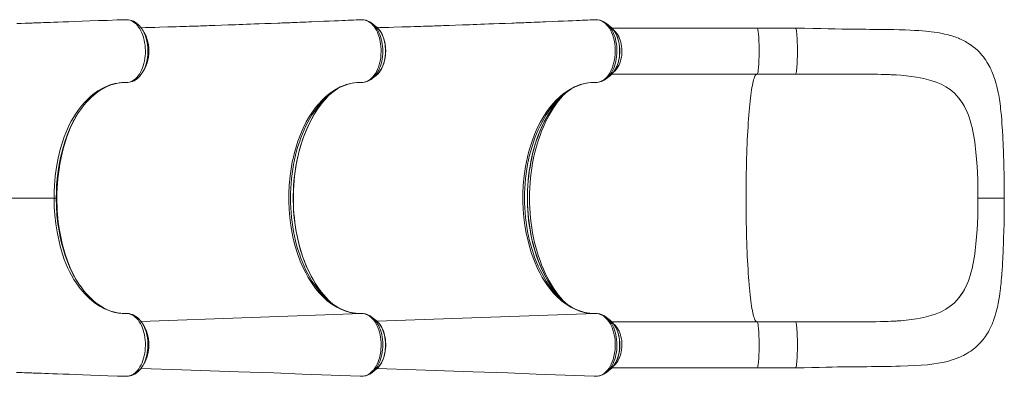
# Model space of a CAD drawing. Units: millimetres. Extents: x -4070 to 22989, y -10600 to 2508.
# Drawn here: x -411 to 1295, y -8321 to -7702 of the extents above; entities that cross this region are included whole.
import ezdxf

# ---------------------------------------------------------------- set-up
doc = ezdxf.new("R2010")
doc.units = ezdxf.units.MM

msp = doc.modelspace()

# ---------------------------------------------------------------- linework, layer by layer
at = {"color": 7, "linetype": 'Continuous', "lineweight": 15}
for p, q in [((-224.8, -7701.7), (-225.6, -7701.7)), ((-224, -7701.7), (-224.4, -7701.7)), ((179.6, -7701.8), (178.7, -7701.8)), ((182.4, -7701.7), (179.6, -7701.8)), ((206.8, -7713.9), (199.9, -7708.5)), ((200.2, -7708.7), (199.9, -7708.5)), ((585.4, -7701.8), (584.5, -7701.8)), ((588.2, -7701.7), (585.4, -7701.8)), ((612.6, -7713.9), (605.8, -7708.5)), ((606, -7708.7), (605.8, -7708.5)), ((613.5, -7714.7), (612.6, -7713.9)), ((866.9, -7716.2), (615, -7716.2)), ((933.4, -7716.2), (866.9, -7716.2)), ((199.9, -7803.9), (206.8, -7798.4)), ((605.8, -7803.9), (612.6, -7798.4)), ((612.6, -7798.4), (613, -7798.1)), ((614.9, -7796.2), (866.9, -7796.2)), ((866.9, -7796.2), (933.4, -7796.2)), ((1085.6, -7796.7), (1086.1, -7796.7)), ((1209.5, -7829.9), (1208.3, -7828.8)), ((101.6, -7854.2), (97.9, -7859.3)), ((507.5, -7854.2), (503.7, -7859.3)), ((1234.3, -7870.7), (1233.1, -7867.6)), ((1233.1, -7867.6), (1233.1, -7867.6)), ((1248.8, -7966.2), (1248.3, -7956.7)), ((-346.8, -8011.2), (-347.9, -8011.2)), ((1249.8, -8011.2), (1295.4, -8011.2)), ((1248.8, -8056.1), (1248.3, -8065.6)), ((1234.3, -8151.6), (1233.1, -8154.7)), ((1233.1, -8154.7), (1233.1, -8154.7)), ((101.6, -8168.1), (97.9, -8163)), ((507.5, -8168.1), (503.7, -8163)), ((1209.5, -8192.4), (1208.3, -8193.5)), ((177.5, -8211.7), (176.1, -8211.6)), ((183.9, -8211.8), (181, -8211.7)), ((206.8, -8223.9), (199.9, -8218.5)), ((583.3, -8211.7), (581.9, -8211.6)), ((589.7, -8211.8), (586.8, -8211.7)), ((612.6, -8223.9), (605.8, -8218.5)), ((612.6, -8223.9), (613.6, -8224.8)), ((1085.6, -8225.6), (1086.1, -8225.6)), ((866.9, -8226.2), (614.9, -8226.2)), ((933.4, -8226.2), (866.9, -8226.2)), ((199.9, -8313.9), (206.8, -8308.4)), ((605.8, -8313.9), (612.6, -8308.4)), ((613, -8308.1), (612.6, -8308.4)), ((614.9, -8306.2), (866.9, -8306.2)), ((866.9, -8306.2), (933.4, -8306.2)), ((-228, -8320.6), (-227.7, -8320.7)), ((-225.5, -8320.6), (-224.8, -8320.5)), ((-224.4, -8320.6), (-224, -8320.6)), ((-223.8, -8320.6), (-222.8, -8320.5)), ((179.6, -8320.5), (182, -8320.6)), ((200.2, -8313.6), (199.9, -8313.9)), ((585.4, -8320.5), (587.9, -8320.6)), ((606.1, -8313.6), (605.8, -8313.9))]:
    msp.add_line(p, q, dxfattribs=at)
at = {"color": 8, "linetype": 'Continuous', "lineweight": 15}
for p, q in [((-499.6, -8011.2), (-351.7, -8011.2)), ((-346.8, -8011.2), (-346.8, -8011.2)), ((181, -8211.7), (-201, -8225.4)), ((586.8, -8211.7), (207.8, -8224.9)), ((-223.8, -8320.6), (-222.8, -8320.5))]:
    msp.add_line(p, q, dxfattribs=at)
at = {"color": 7, "linetype": 'Continuous', "lineweight": 15, "flags": 128}
for points in [[(-228.1, -7701.6), (-242.2, -7702.1), (-259, -7702.8), (-274.7, -7703.3), (-289.4, -7703.9), (-303, -7704.3), (-315.5, -7704.8), (-326.9, -7705.2), (-336, -7705.5), (-344.4, -7705.8), (-351.9, -7706.1), (-358.6, -7706.3), (-364.7, -7706.5), (-370, -7706.7), (-374.3, -7706.9), (-377.8, -7707), (-380.8, -7707.1), (-383.4, -7707.2), (-385.4, -7707.3), (-387.2, -7707.3), (-389.4, -7707.4), (-392.4, -7707.5), (-396.1, -7707.6), (-401.7, -7707.8), (-408.5, -7708.1), (-416.4, -7708.3)], [(-226.3, -7810.8), (-223.6, -7810.6), (-220.9, -7810.1), (-218.1, -7809.1), (-215.4, -7807.8), (-212.9, -7806.1), (-210.5, -7804.1), (-208.1, -7801.7), (-205.8, -7799), (-203.8, -7796.1), (-201.8, -7792.8), (-200.1, -7789.3), (-198.5, -7785.4), (-197.1, -7781.5), (-195.9, -7777.4), (-195, -7773.1), (-194.2, -7768.6), (-193.7, -7764.1), (-193.4, -7759.6), (-193.4, -7754.9), (-193.6, -7750.3), (-194, -7745.8), (-194.6, -7741.3), (-195.5, -7736.9), (-196.6, -7732.6), (-197.9, -7728.6), (-199.4, -7724.7), (-201.1, -7721), (-203, -7717.6), (-205, -7714.5), (-207.2, -7711.7), (-209.5, -7709.1), (-212, -7706.9), (-214.5, -7705.1), (-217.1, -7703.7), (-219.8, -7702.6), (-222.6, -7701.9), (-223.8, -7701.7)], [(-223.8, -7701.7), (-224.3, -7701.7), (-224.8, -7701.8)], [(-224.8, -7701.8), (-224.8, -7701.8), (-224.8, -7701.7)], [(-224.4, -7701.7), (-224.8, -7701.8), (-224.8, -7701.8)], [(-222.8, -7701.8), (-223.1, -7701.7), (-223.3, -7701.7)], [(-198.5, -7719.1), (-199.1, -7718), (-201.3, -7715), (-203.6, -7712.2), (-206, -7709.8), (-208.6, -7707.7), (-211.3, -7705.8), (-214.1, -7704.3), (-217, -7703.1), (-219.9, -7702.3), (-222.8, -7701.8)], [(178.7, -7701.8), (177.5, -7701.9), (171.9, -7702.1), (167.2, -7702.3), (163.2, -7702.5), (160.1, -7702.6), (157.9, -7702.7), (153.2, -7702.9), (148.1, -7703.1), (141.3, -7703.4), (133.7, -7703.7), (125.4, -7704), (116.1, -7704.4), (105.9, -7704.8), (94.6, -7705.3), (89.9, -7705.5), (85.1, -7705.7), (80, -7705.9), (74.9, -7706.1), (69.5, -7706.3), (64.5, -7706.5), (60.7, -7706.6), (57.4, -7706.8), (54.7, -7706.9), (52.5, -7707), (50.7, -7707), (48.9, -7707.1), (46.6, -7707.2), (43.7, -7707.3), (40.2, -7707.4), (36.3, -7707.6), (24.6, -7708), (13.8, -7708.4), (4, -7708.8), (-4, -7709.1), (-11.2, -7709.4), (-18, -7709.6), (-24.6, -7709.9), (-31, -7710.1), (-37.1, -7710.3), (-49.8, -7710.8), (-61.4, -7711.2), (-72.2, -7711.6), (-82.6, -7711.9), (-86.6, -7712.1), (-90.5, -7712.2), (-94.3, -7712.3), (-98.1, -7712.4), (-101.4, -7712.6), (-104.3, -7712.7), (-106.8, -7712.7), (-109.8, -7712.8), (-113.3, -7712.9), (-117.3, -7713.1), (-122.1, -7713.2), (-127.4, -7713.4), (-133.4, -7713.6), (-139.8, -7713.8), (-154.6, -7714.2), (-168.8, -7714.7), (-177, -7714.9), (-185, -7715.1), (-192.9, -7715.4), (-200.8, -7715.6)], [(182.4, -7701.7), (185.1, -7701.9), (187.8, -7702.4), (190.6, -7703.4), (193.3, -7704.8), (195.9, -7706.4), (198.3, -7708.5), (200.8, -7710.9), (203, -7713.6), (205.1, -7716.6), (207, -7719.9), (208.8, -7723.4), (210.3, -7727.3), (212.2, -7733.2), (213.7, -7739.5), (214.4, -7743.8), (214.9, -7748.3), (215.2, -7752.9), (215.2, -7757.6), (215, -7762.3), (214.6, -7766.8), (213.9, -7771.2), (213, -7775.6), (211.9, -7779.9), (210.6, -7783.9), (209, -7787.7), (207.3, -7791.4), (205.4, -7794.8), (203.3, -7797.8), (201.1, -7800.6), (198.7, -7803.1), (196.2, -7805.3), (195.1, -7806.1), (193.4, -7807.2), (189.9, -7809), (186.2, -7810.2), (181, -7810.6)], [(584.5, -7701.8), (583.3, -7701.9), (577.7, -7702.1), (573, -7702.3), (569.1, -7702.5), (566, -7702.6), (563.7, -7702.7), (559.1, -7702.9), (553.9, -7703.1), (547.1, -7703.4), (539.5, -7703.7), (531.2, -7704), (522, -7704.4), (511.7, -7704.8), (500.4, -7705.3), (495.7, -7705.5), (490.9, -7705.7), (485.9, -7705.9), (480.7, -7706.1), (475.4, -7706.3), (470.3, -7706.5), (466.5, -7706.6), (463.3, -7706.8), (460.5, -7706.9), (458.3, -7707), (456.5, -7707), (454.8, -7707.1), (452.4, -7707.2), (449.5, -7707.3), (446.1, -7707.4), (442.1, -7707.6), (430.4, -7708), (419.6, -7708.4), (409.8, -7708.8), (401.9, -7709.1), (394.6, -7709.4), (387.8, -7709.6), (381.2, -7709.9), (374.9, -7710.1), (368.7, -7710.3), (356.1, -7710.8), (344.4, -7711.2), (333.6, -7711.6), (323.2, -7711.9), (319.3, -7712.1), (315.4, -7712.2), (311.5, -7712.3), (307.8, -7712.4), (304.4, -7712.6), (301.5, -7712.7), (299, -7712.7), (296, -7712.8), (292.6, -7712.9), (288.5, -7713.1), (283.8, -7713.2), (278.4, -7713.4), (272.4, -7713.6), (266, -7713.8), (251.2, -7714.2), (237, -7714.7), (228.8, -7714.9), (220.8, -7715.1), (212.9, -7715.4), (207.7, -7714.8)], [(588.2, -7701.7), (590.9, -7701.9), (593.7, -7702.4), (596.4, -7703.4), (599.2, -7704.8), (601.7, -7706.4), (604.2, -7708.5), (606.6, -7710.9), (608.9, -7713.6), (610.9, -7716.6), (612.8, -7719.9), (614.6, -7723.4), (616.2, -7727.3), (618.1, -7733.2), (619.5, -7739.5), (620.2, -7743.8), (620.7, -7748.3), (621, -7752.9), (621, -7757.6), (620.8, -7762.3), (620.4, -7766.8), (619.7, -7771.2), (618.8, -7775.6), (617.7, -7779.9), (616.4, -7783.9), (614.9, -7787.7), (613.1, -7791.4), (611.2, -7794.8), (609.1, -7797.8), (606.9, -7800.6), (604.5, -7803.1), (602, -7805.3), (601, -7806.1), (599.2, -7807.2), (595.7, -7809), (592, -7810.2), (586.8, -7810.6)], [(-195.8, -7723.2), (-197.1, -7721.2), (-198.5, -7719.1)], [(206.8, -7798.4), (207.7, -7797.6), (209.9, -7795.5), (211.9, -7793.2), (213.8, -7790.6), (215.5, -7787.8), (217.1, -7784.8), (218.5, -7781.6), (219.8, -7778.2), (220.8, -7774.7), (221.7, -7771), (222.4, -7767.3), (222.8, -7763.5), (223.1, -7759.6), (223.2, -7755.8), (223.1, -7751.9), (222.8, -7748), (222.2, -7744.2), (221.5, -7740.5), (220.6, -7736.9), (219.5, -7733.4), (218.2, -7730.1), (216.8, -7726.9), (215.2, -7723.9), (213.4, -7721.1), (211.4, -7718.5), (209.3, -7716.3), (207.7, -7714.8)], [(613, -7798.1), (613.5, -7797.6), (615.7, -7795.5), (617.7, -7793.2), (619.6, -7790.6), (621.3, -7787.8), (622.9, -7784.8), (624.3, -7781.6), (625.6, -7778.2), (626.6, -7774.7), (627.5, -7771), (628.2, -7767.3), (628.7, -7763.5), (628.9, -7759.6), (629, -7755.8), (628.9, -7751.9), (628.6, -7748), (628.1, -7744.2), (627.4, -7740.5), (626.4, -7736.9), (625.3, -7733.4), (624.1, -7730.1), (622.6, -7726.9), (621, -7723.9), (619.2, -7721.1), (617.2, -7718.5), (615.2, -7716.3), (613.5, -7714.7)], [(1295.4, -8011.2), (1295.4, -7996.4), (1295.3, -7982.6), (1295.1, -7969.8), (1294.8, -7958.1), (1294.5, -7947.4), (1294.2, -7937.8), (1293.9, -7929.2), (1293.6, -7921.7), (1293.3, -7915.2), (1293, -7909.7), (1292.8, -7905.2), (1292.6, -7901.3), (1292.4, -7897.6), (1292.1, -7894), (1291.8, -7888.6), (1291.4, -7882.4), (1290.9, -7875.4), (1290.3, -7868.2), (1289.6, -7861.2), (1289.1, -7856.3), (1288.6, -7851.9), (1288.1, -7847.8), (1287.5, -7843.8), (1286.9, -7839.7), (1286.4, -7836.4), (1285.7, -7832.4), (1284.8, -7827.8), (1283.7, -7822.7), (1282.5, -7817.6), (1281.3, -7813.1), (1280.4, -7809.6), (1279.4, -7806.5), (1278.6, -7804), (1277.5, -7800.7), (1276.2, -7797.2), (1275, -7794.2), (1273.9, -7791.6), (1272.9, -7789.2), (1271.8, -7786.9), (1270.7, -7784.6), (1269.3, -7782), (1267.5, -7778.7), (1265.4, -7775.1), (1263.2, -7771.7), (1261.2, -7768.9), (1259.1, -7766), (1256.7, -7763.1), (1254.2, -7760.3), (1251.7, -7757.5), (1248.8, -7754.7), (1245.3, -7751.6), (1241.6, -7748.6), (1238.1, -7746), (1235.2, -7744), (1232.4, -7742.2), (1230.5, -7741.1), (1227.9, -7739.6), (1224.6, -7737.9), (1221.7, -7736.5), (1219.6, -7735.5), (1217.8, -7734.7), (1215.9, -7733.9), (1213, -7732.8), (1209.6, -7731.5), (1206, -7730.3), (1202.8, -7729.3), (1199.8, -7728.4), (1196.2, -7727.5), (1192, -7726.5), (1188.3, -7725.7), (1185.2, -7725.1), (1182.4, -7724.6), (1179.5, -7724.1), (1173.9, -7723.2), (1168.8, -7722.5), (1164.2, -7722), (1159.2, -7721.5), (1153.5, -7721), (1147, -7720.6), (1139.9, -7720.2), (1132, -7719.8), (1123.4, -7719.4), (1113.4, -7719.1), (1103.9, -7718.9), (1094.7, -7718.7), (1086, -7718.6), (1077.7, -7718.5), (1069.9, -7718.4), (1062.6, -7718.4), (1055.5, -7718.3), (1049.2, -7718.3), (1041.9, -7718.2), (1033.6, -7718.1), (1024.2, -7718), (1013.7, -7717.9), (1002.2, -7717.7), (990.3, -7717.5), (977.4, -7717.2), (963.6, -7716.9), (949, -7716.6), (933.4, -7716.2)], [(933.4, -7716.2), (933.8, -7716.4), (934.2, -7717.2), (934.6, -7718.5), (935, -7720.5), (935.3, -7723), (935.7, -7725.9), (936, -7729.4), (936.2, -7733.2), (936.5, -7737.3), (936.6, -7741.8), (936.8, -7746.5), (936.9, -7751.3), (936.9, -7756.1), (936.9, -7761), (936.8, -7765.8), (936.6, -7770.5), (936.5, -7774.9), (936.2, -7779.1), (936, -7782.9), (935.7, -7786.4), (935.3, -7789.3), (935, -7791.8), (934.6, -7793.8), (934.2, -7795.1), (933.8, -7795.9), (933.5, -7796.1)], [(-226, -7810.8), (-225.9, -7810.8), (-223.7, -7810.7), (-221, -7810.3), (-218.5, -7809.7), (-215.7, -7808.7), (-213, -7807.5), (-210.3, -7805.9), (-207.8, -7804.1), (-205.5, -7802), (-203.2, -7799.6), (-201, -7797), (-199, -7794), (-198.9, -7793.8)], [(-198.9, -7793.8), (-197.1, -7791.1), (-195.8, -7789.1)], [(933.5, -7796.1), (950.7, -7796.1), (967, -7796.1), (982.4, -7796.1), (996.8, -7796.1), (1010.1, -7796.1), (1022.5, -7796.1), (1033.2, -7796.1), (1043.2, -7796.1), (1052.2, -7796.1), (1060.5, -7796.2), (1068, -7796.3), (1075.6, -7796.4), (1082.2, -7796.5), (1087.8, -7796.7), (1092.5, -7796.8), (1096.3, -7797), (1098.7, -7797.1), (1101.3, -7797.2), (1104.5, -7797.4), (1108.2, -7797.6), (1108.9, -7797.7)], [(980.9, -7796.1), (999, -7796.1), (1016.9, -7796.1), (1034.6, -7796.1), (1051.9, -7796.2), (1068.9, -7796.3), (1085.6, -7796.7)], [(1086.1, -7796.7), (1101.3, -7797.3), (1115.9, -7798.2), (1129.9, -7799.5), (1143.3, -7801.3), (1156.1, -7803.7), (1168.2, -7806.9)], [(-351.7, -8011.2), (-351.5, -8000.2), (-351, -7989.3), (-349.5, -7973.5), (-347.4, -7957.8), (-344.5, -7942.2), (-340.9, -7926.9), (-337.6, -7915.7), (-334, -7904.9), (-331.3, -7897.8), (-328.4, -7890.9), (-325.2, -7884.2), (-321.8, -7877.6), (-318.2, -7871.3), (-314.6, -7865.5), (-309.4, -7858.1), (-304, -7851.1), (-298.3, -7844.6), (-293.8, -7840), (-289.2, -7835.7), (-284.5, -7831.7), (-275.5, -7825.1), (-266.1, -7819.8), (-256.3, -7815.5), (-246.2, -7812.6), (-236.6, -7811.1), (-226.8, -7810.8), (-226.8, -7810.8)], [(-306, -7858.1), (-303.2, -7854.2), (-299.4, -7849.5), (-295.6, -7845), (-291.6, -7840.7), (-287.6, -7836.7), (-283.5, -7833), (-279.3, -7829.5), (-275, -7826.3), (-270.6, -7823.4), (-266.2, -7820.8), (-261.8, -7818.5), (-257.4, -7816.5), (-252.9, -7814.8), (-248.3, -7813.4), (-243.7, -7812.3), (-239, -7811.4), (-234.3, -7810.9), (-229.6, -7810.7), (-228.3, -7810.7), (-228, -7810.7)], [(-226.8, -7810.8), (-226.8, -7810.8), (-226.3, -7810.8)], [(101.6, -7854.2), (107.2, -7847.5), (112.9, -7841.2), (118.9, -7835.5), (125.2, -7830.3), (134.6, -7823.7), (144.4, -7818.4), (149.5, -7816.3), (154.6, -7814.4), (159.8, -7812.9), (165.1, -7811.8), (173, -7810.8), (181, -7810.6)], [(173.9, -7810.8), (175.5, -7810.7), (177.6, -7810.6)], [(507.5, -7854.2), (513, -7847.5), (518.7, -7841.2), (524.8, -7835.5), (531, -7830.3), (540.4, -7823.7), (550.2, -7818.4), (555.3, -7816.3), (560.4, -7814.4), (565.7, -7812.9), (570.9, -7811.8), (578.8, -7810.8), (586.8, -7810.6)], [(579.8, -7810.8), (581.3, -7810.7), (583.4, -7810.6)], [(1168.2, -7806.9), (1177.4, -7810), (1186, -7813.7), (1194.1, -7818.1), (1201.5, -7823.1), (1208.3, -7828.8)], [(1209.5, -7829.9), (1216.5, -7837.6), (1222.8, -7846.4), (1225.7, -7851.3), (1228.4, -7856.4), (1230.8, -7861.9), (1233.1, -7867.6)], [(123.9, -8188.3), (124, -8188.4), (119.8, -8184.1), (115.8, -8179.5), (111.8, -8174.7), (108, -8169.6), (104.3, -8164.3), (100.8, -8158.7), (97.3, -8152.9), (94, -8146.9), (90.9, -8140.7), (87.9, -8134.3), (85, -8127.7), (82.3, -8120.9), (79.8, -8114), (77.4, -8106.9), (75.2, -8099.7), (73.2, -8092.3), (71.4, -8084.8), (69.7, -8077.1), (68.2, -8069.4), (66.9, -8061.6), (65.8, -8053.7), (64.9, -8045.8), (64.2, -8037.8), (63.6, -8029.7), (63.3, -8021.7), (63.1, -8013.6), (63.2, -8005.5), (63.4, -7997.4), (63.8, -7989.3), (64.5, -7981.3), (65.3, -7973.3), (66.3, -7965.4), (67.4, -7957.5), (68.8, -7949.7), (70.4, -7942.1), (72.1, -7934.5), (74, -7927), (76.1, -7919.7), (78.4, -7912.5), (80.8, -7905.5), (83.4, -7898.6), (86.2, -7891.9), (89.1, -7885.4), (92.1, -7879), (95.4, -7872.9), (98.7, -7867), (102.2, -7861.3), (105.8, -7855.9), (109.6, -7850.6), (113.4, -7845.6), (117.4, -7840.9), (121.5, -7836.4), (122.3, -7835.5)], [(529.7, -8188.3), (529.8, -8188.4), (525.6, -8184.1), (521.6, -8179.5), (517.7, -8174.7), (513.9, -8169.6), (510.2, -8164.3), (506.6, -8158.7), (503.2, -8152.9), (499.9, -8146.9), (496.7, -8140.7), (493.7, -8134.3), (490.9, -8127.7), (488.2, -8120.9), (485.6, -8114), (483.3, -8106.9), (481.1, -8099.7), (479.1, -8092.3), (477.2, -8084.8), (475.5, -8077.1), (474.1, -8069.4), (472.8, -8061.6), (471.7, -8053.7), (470.7, -8045.8), (470, -8037.8), (469.5, -8029.7), (469.1, -8021.7), (469, -8013.6), (469, -8005.5), (469.2, -7997.4), (469.7, -7989.3), (470.3, -7981.3), (471.1, -7973.3), (472.1, -7965.4), (473.3, -7957.5), (474.6, -7949.7), (476.2, -7942.1), (477.9, -7934.5), (479.9, -7927), (481.9, -7919.7), (484.2, -7912.5), (486.6, -7905.5), (489.2, -7898.6), (492, -7891.9), (494.9, -7885.4), (498, -7879), (501.2, -7872.9), (504.5, -7867), (508, -7861.3), (511.6, -7855.9), (515.4, -7850.6), (519.2, -7845.6), (523.2, -7840.9), (527.3, -7836.4), (528.1, -7835.5)], [(-340.2, -7944.3), (-340.1, -7944), (-336.4, -7928), (-334.2, -7920.1), (-331.9, -7912.4), (-329.3, -7904.9), (-326.5, -7897.5), (-323.6, -7890.2), (-320.4, -7883.2), (-317, -7876.2), (-313.3, -7869.5), (-309.6, -7863.3)], [(97.9, -8163), (93.2, -8156.2), (88.8, -8149), (84.6, -8141.3), (80.6, -8133.3), (75.1, -8120.7), (70.2, -8107.4), (65.9, -8093.3), (62.3, -8078.5), (60.9, -8072), (58.6, -8058.7), (56.9, -8045), (55.7, -8031.3), (55.2, -8017.4), (55.2, -8003.3), (55.9, -7989.1), (57.4, -7972.7), (58.5, -7964.5), (59.8, -7956.4), (61.3, -7948.3), (63.1, -7940.2), (65, -7932.2), (67.2, -7924.4), (71.1, -7912.4), (75.4, -7900.9), (80.2, -7889.9), (85.5, -7879.2), (91.3, -7869.2), (97.9, -7859.3)], [(503.7, -8163), (499.1, -8156.2), (494.6, -8149), (490.4, -8141.3), (486.4, -8133.3), (481, -8120.7), (476.1, -8107.4), (471.7, -8093.3), (468.1, -8078.5), (466.7, -8072), (464.4, -8058.7), (462.7, -8045), (461.6, -8031.3), (461, -8017.4), (461, -8003.3), (461.7, -7989.1), (463.2, -7972.7), (464.3, -7964.5), (465.6, -7956.4), (467.1, -7948.3), (468.9, -7940.2), (470.9, -7932.2), (473.1, -7924.4), (476.9, -7912.4), (481.2, -7900.9), (486, -7889.9), (491.3, -7879.2), (497.1, -7869.2), (503.7, -7859.3)], [(1245, -7919.9), (1246.3, -7931.5), (1247.4, -7943.8), (1248.3, -7956.7)], [(1249.8, -8011.2), (1249.7, -7995.9), (1249.3, -7980.8), (1248.8, -7966.2)], [(-226.8, -8211.5), (-226.8, -8211.5), (-233.5, -8211.5), (-240.1, -8210.8), (-246.2, -8209.7), (-252.1, -8208.1), (-258.1, -8206.1), (-264, -8203.5), (-273.1, -8198.7), (-281.9, -8192.6), (-290.1, -8185.8), (-298, -8178), (-306.4, -8168.3), (-312.3, -8160.1), (-317.1, -8152.9), (-321.6, -8145.1), (-325, -8138.6), (-328.2, -8131.8), (-331.1, -8124.8), (-333.9, -8117.7), (-336.5, -8110.2), (-338.8, -8102.6), (-341, -8094.7), (-343, -8086.7), (-344.8, -8078.4), (-346.4, -8070), (-348.7, -8055.8), (-350.3, -8041.2), (-351.3, -8026.3), (-351.7, -8011.2)], [(-351.7, -8011.2), (-350.3, -8011.2), (-349.2, -8011.2), (-348.4, -8011.2), (-347.9, -8011.2)], [(933.4, -8306.2), (948.3, -8305.8), (962, -8305.4), (974.8, -8305.1), (986.4, -8304.9), (996.9, -8304.7), (1006.2, -8304.5), (1014.4, -8304.4), (1022.1, -8304.3), (1028.5, -8304.2), (1033.5, -8304.2), (1037.2, -8304.1), (1040.3, -8304.1), (1043.8, -8304.1), (1050.1, -8304), (1057.3, -8304), (1065.3, -8303.9), (1073.3, -8303.8), (1082, -8303.8), (1090.8, -8303.6), (1099.2, -8303.5), (1107.2, -8303.3), (1114.9, -8303.1), (1128.1, -8302.7), (1140.1, -8302.1), (1151.3, -8301.4), (1162.3, -8300.5), (1173.1, -8299.2), (1180.5, -8298.1), (1188.5, -8296.6), (1196.7, -8294.7), (1205, -8292.3), (1208, -8291.4), (1210.3, -8290.5), (1212.3, -8289.8), (1214.9, -8288.8), (1218.1, -8287.5), (1221.8, -8285.8), (1224.6, -8284.4), (1227.3, -8283), (1230.4, -8281.3), (1234.1, -8279), (1237.4, -8276.8), (1240.2, -8274.8), (1242.8, -8272.8), (1245.3, -8270.7), (1247.7, -8268.6), (1250.2, -8266.3), (1254.3, -8262), (1258.5, -8257), (1262.1, -8252.1), (1265, -8247.7), (1267.8, -8243.2), (1269.4, -8240.3), (1271.1, -8236.9), (1272.7, -8233.4), (1274.3, -8229.9), (1275.6, -8226.7), (1276.6, -8224.1), (1277.5, -8221.5), (1278.5, -8218.6), (1279.7, -8215), (1280.9, -8210.7), (1281.8, -8207.3), (1282.6, -8204.4), (1283.4, -8201), (1284.1, -8197.6), (1284.8, -8194.5), (1285.4, -8191.5), (1286.1, -8187.2), (1287, -8182.2), (1287.8, -8176.9), (1288.4, -8172.1), (1288.8, -8168.8), (1289.1, -8165.9), (1289.5, -8162.7), (1289.8, -8159), (1290.2, -8154.6), (1290.7, -8149.6), (1291.1, -8144.6), (1291.4, -8140.6), (1291.5, -8138.2), (1291.6, -8136.5), (1291.7, -8135), (1291.8, -8133.5), (1292, -8131.3), (1292.1, -8128.8), (1292.3, -8125.9), (1292.5, -8122.2), (1292.7, -8117.8), (1293, -8112.5), (1293.3, -8106.4), (1293.6, -8099.5), (1294, -8090.4), (1294.3, -8080.1), (1294.7, -8068.6), (1295, -8056), (1295.2, -8042.2), (1295.4, -8027.2), (1295.4, -8011.2)], [(1249.8, -8011.2), (1249.7, -8026.4), (1249.3, -8041.5), (1248.8, -8056.1)], [(-310.6, -8157.4), (-313.1, -8153.1), (-316.8, -8146.5), (-320.2, -8139.5), (-323.5, -8132.2), (-326.7, -8124.6), (-329.6, -8116.7), (-332.3, -8108.6), (-334.7, -8100.6), (-336.9, -8092.5), (-338.9, -8084.1), (-340.6, -8075.6), (-342.2, -8066.9), (-342.3, -8066.7)], [(1245, -8102.4), (1246.3, -8090.8), (1247.4, -8078.5), (1248.3, -8065.6)], [(1209.5, -8192.4), (1216.5, -8184.7), (1222.8, -8175.9), (1225.7, -8171), (1228.4, -8165.9), (1230.8, -8160.4), (1233.1, -8154.7)], [(-235.8, -8211.2), (-239.3, -8210.8), (-243.9, -8210), (-248.6, -8208.8), (-253.2, -8207.4), (-257.8, -8205.6), (-262.3, -8203.5), (-266.8, -8201.2), (-271.2, -8198.5), (-275.6, -8195.6), (-279.8, -8192.4), (-284, -8188.9), (-288.1, -8185.1), (-292.2, -8181.1), (-296.1, -8176.7), (-300, -8172.2), (-303.7, -8167.3), (-306.6, -8163.3)], [(181, -8211.7), (174.8, -8211.6), (168.6, -8211), (166.6, -8210.7), (166, -8210.7), (163.9, -8210.3), (155.3, -8208.1), (146.8, -8204.9), (138.4, -8200.8), (130.1, -8195.6), (122, -8189.5), (119, -8186.9), (118.5, -8186.4), (116.4, -8184.5), (108.4, -8176.3), (101.6, -8168.1)], [(586.8, -8211.7), (580.6, -8211.6), (574.5, -8211), (572.4, -8210.7), (571.8, -8210.7), (569.7, -8210.3), (561.1, -8208.1), (552.6, -8204.9), (544.2, -8200.8), (535.9, -8195.6), (527.8, -8189.5), (524.8, -8186.9), (524.3, -8186.4), (522.3, -8184.5), (514.3, -8176.3), (507.5, -8168.1)], [(123.9, -8188.3), (127.5, -8191.9), (130.7, -8194.7)], [(529.7, -8188.3), (533.4, -8191.9), (536.6, -8194.7)], [(1168.2, -8215.4), (1177.4, -8212.3), (1186, -8208.6), (1194.1, -8204.2), (1201.5, -8199.2), (1208.3, -8193.5)], [(-223.8, -8320.6), (-219, -8319.4), (-214.2, -8317), (-211.7, -8315.1), (-209.3, -8313), (-207, -8310.4), (-204.8, -8307.5), (-202.8, -8304.4), (-200.9, -8301), (-199.2, -8297.3), (-197.7, -8293.3), (-196.5, -8289.3), (-195.4, -8285.1), (-194.5, -8280.7), (-193.9, -8276.1), (-193.5, -8271.6), (-193.4, -8267), (-193.4, -8262.4), (-193.7, -8257.7), (-194.3, -8253.3), (-195, -8248.9), (-196, -8244.6), (-197.2, -8240.3), (-198.6, -8236.4), (-200.2, -8232.7), (-202, -8229.2), (-204, -8225.9), (-206.1, -8222.9), (-208.3, -8220.3), (-210.8, -8217.9), (-213.3, -8215.9), (-215.8, -8214.3), (-218.5, -8213.1), (-221.2, -8212.2), (-224, -8211.6), (-226.8, -8211.5), (-226.8, -8211.5)], [(-198.3, -8229.1), (-200.1, -8226.5), (-202.4, -8223.6), (-204.8, -8220.9), (-207.3, -8218.6), (-210, -8216.6), (-212.7, -8215), (-215.5, -8213.6), (-218.3, -8212.6), (-221.2, -8211.9), (-224.1, -8211.6), (-225.3, -8211.5), (-226, -8211.5), (-226.6, -8211.5), (-226.7, -8211.5)], [(182, -8320.6), (183.9, -8320.6), (186.7, -8320.1), (189.5, -8319.3), (192.3, -8318), (195.2, -8316.2), (197.6, -8314.3), (200, -8312), (202.4, -8309.3), (204.6, -8306.3), (206.5, -8303.1), (208.4, -8299.6), (210, -8295.8), (211.5, -8291.7), (212.3, -8289), (213.6, -8283.5), (214.6, -8277.8), (214.9, -8274.7), (215.3, -8268.4), (215.2, -8261.9), (214.9, -8257.5), (214.3, -8253), (213.5, -8248.5), (212.4, -8244.2), (211.2, -8240.1), (209.7, -8236.2), (208.1, -8232.5), (206.2, -8228.9), (204.2, -8225.7), (202, -8222.8), (199.7, -8220.2), (197.2, -8217.8), (194.7, -8215.9), (192, -8214.3), (189.3, -8213.1), (186.5, -8212.2), (183.7, -8211.8), (181, -8211.7), (181, -8211.7)], [(206.8, -8308.4), (208.3, -8307.1), (210.4, -8305), (212.4, -8302.6), (214.2, -8299.9), (215.9, -8297.1), (217.5, -8294), (218.9, -8290.7), (220, -8287.3), (221.1, -8283.8), (221.9, -8280.1), (222.5, -8276.3), (222.9, -8272.5), (223.2, -8268.6), (223.2, -8264.8), (223, -8260.9), (222.6, -8257.1), (222.1, -8253.3), (221.3, -8249.6), (220.4, -8246), (219.2, -8242.5), (217.9, -8239.2), (216.4, -8236.1), (214.7, -8233.2), (212.9, -8230.4), (210.9, -8227.9), (208.8, -8225.7), (207.8, -8224.9)], [(587.9, -8320.6), (589.7, -8320.6), (592.5, -8320.1), (595.3, -8319.3), (598.2, -8318), (601, -8316.2), (603.5, -8314.3), (605.9, -8312), (608.2, -8309.3), (610.4, -8306.3), (612.4, -8303.1), (614.2, -8299.6), (615.9, -8295.8), (617.3, -8291.7), (618.1, -8289), (619.4, -8283.5), (620.4, -8277.8), (620.8, -8274.7), (621.1, -8268.4), (621, -8261.9), (620.7, -8257.5), (620.1, -8253), (619.3, -8248.5), (618.3, -8244.2), (617, -8240.1), (615.6, -8236.2), (613.9, -8232.5), (612, -8228.9), (610, -8225.7), (607.9, -8222.8), (605.5, -8220.2), (603, -8217.8), (600.5, -8215.9), (597.9, -8214.3), (595.1, -8213.1), (592.3, -8212.2), (589.6, -8211.8), (586.8, -8211.7), (586.8, -8211.7)], [(613, -8308.1), (614.1, -8307.1), (616.2, -8305), (618.2, -8302.6), (620.1, -8299.9), (621.8, -8297.1), (623.3, -8294), (624.7, -8290.7), (625.9, -8287.3), (626.9, -8283.8), (627.7, -8280.1), (628.3, -8276.3), (628.8, -8272.5), (629, -8268.6), (629, -8264.8), (628.8, -8260.9), (628.5, -8257.1), (627.9, -8253.3), (627.1, -8249.6), (626.2, -8246), (625, -8242.5), (623.7, -8239.2), (622.2, -8236.1), (620.5, -8233.2), (618.7, -8230.4), (616.7, -8227.9), (614.6, -8225.7), (613.6, -8224.8)], [(1113.1, -8224.3), (1111.6, -8224.5), (1109.6, -8224.6), (1107.9, -8224.7), (1105.8, -8224.9), (1103.1, -8225), (1098.9, -8225.2), (1093.9, -8225.4), (1087.8, -8225.6), (1080.8, -8225.8), (1072.8, -8226), (1064.5, -8226.1), (1055.2, -8226.2), (1045, -8226.2), (1033.9, -8226.2), (1021.8, -8226.2), (1008.7, -8226.2), (995.4, -8226.2), (981.2, -8226.2), (966.1, -8226.2), (950.2, -8226.2), (933.5, -8226.2)], [(980.9, -8226.2), (999, -8226.2), (1016.9, -8226.2), (1034.6, -8226.2), (1051.9, -8226.2), (1068.9, -8226), (1085.6, -8225.6)], [(1113.1, -8224.3), (1115.9, -8224.1), (1129.9, -8222.8), (1143.3, -8221), (1156.1, -8218.6), (1168.2, -8215.4)], [(-195.8, -8233.2), (-197.1, -8231.2), (-198.3, -8229.1)], [(933.5, -8226.2), (933.8, -8226.4), (934.2, -8227.2), (934.6, -8228.5), (935, -8230.5), (935.3, -8233), (935.7, -8235.9), (936, -8239.4), (936.2, -8243.2), (936.5, -8247.4), (936.6, -8251.8), (936.8, -8256.5), (936.9, -8261.3), (936.9, -8266.2), (936.9, -8271), (936.8, -8275.8), (936.6, -8280.5), (936.5, -8285), (936.2, -8289.1), (936, -8293), (935.7, -8296.4), (935.3, -8299.3), (935, -8301.8), (934.6, -8303.8), (934.2, -8305.1), (933.8, -8305.9), (933.4, -8306.2)], [(-222.8, -8320.5), (-222.8, -8320.5), (-219.9, -8320), (-217.1, -8319.2), (-214.3, -8318.1), (-211.7, -8316.7), (-209.2, -8315.1), (-206.7, -8313.1), (-204.3, -8310.8), (-202, -8308.2), (-199.9, -8305.4), (-198.4, -8303.2)], [(-201, -8306.9), (-130, -8309.2), (-31.8, -8312.7), (29.2, -8314.9), (78.2, -8316.7), (178.8, -8320.5)], [(-198.4, -8303.2), (-197.1, -8301.2), (-195.8, -8299.1)], [(208.4, -8307), (275.8, -8309.2), (374, -8312.7), (435.1, -8314.9), (484, -8316.7), (584.6, -8320.5)], [(-416.8, -8314), (-407.6, -8314.3), (-402.6, -8314.4), (-397.9, -8314.6), (-393.8, -8314.8), (-390.4, -8314.9), (-387.6, -8315), (-385.5, -8315), (-383.8, -8315.1), (-381.3, -8315.2), (-377.8, -8315.3), (-373.3, -8315.5), (-367.8, -8315.7), (-361.3, -8315.9), (-353.8, -8316.1), (-345.4, -8316.4), (-335.9, -8316.8), (-325.5, -8317.2), (-314, -8317.6), (-301.6, -8318), (-288.1, -8318.5), (-273.7, -8319), (-258.2, -8319.6), (-241.8, -8320.2), (-228, -8320.6)], [(-224.8, -8320.5), (-224.3, -8320.6), (-223.8, -8320.6)], [(-224.8, -8320.5), (-224.8, -8320.5), (-224.4, -8320.6)], [(-224.8, -8320.5), (-224.8, -8320.5), (-224.8, -8320.5)], [(178.8, -8320.5), (179.6, -8320.5), (179.6, -8320.5)], [(584.6, -8320.5), (585.4, -8320.5), (585.4, -8320.5)]]:
    msp.add_lwpolyline(points, dxfattribs=at)
at = {"color": 8, "linetype": 'Continuous', "lineweight": 15, "flags": 128}
for points in [[(-222.8, -7701.8), (-223.4, -7701.7), (-223.8, -7701.7)], [(199.9, -7803.9), (200.5, -7803.4), (202.9, -7801.1), (205.1, -7798.6), (207.3, -7795.8), (209.2, -7792.7), (211, -7789.4), (212.6, -7785.8), (214, -7782.1), (215.3, -7778.1), (216.3, -7774), (217.1, -7769.8), (217.7, -7765.5), (218, -7761.1), (218.2, -7756.7), (218.1, -7752.2), (217.8, -7747.9), (217.2, -7743.5), (216.5, -7739.3), (215.5, -7735.1), (214.3, -7731.1), (213, -7727.3), (211.4, -7723.7), (209.6, -7720.3), (207.7, -7717.2), (205.7, -7714.3), (203.4, -7711.7), (201.1, -7709.4), (200.2, -7708.7)], [(206.8, -7798.4), (208, -7797.3), (210.2, -7795.1), (212.2, -7792.7), (214.1, -7789.9), (215.9, -7786.9), (217.4, -7783.7), (218.8, -7780.2), (220, -7776.6), (221, -7772.8), (221.8, -7768.9), (222.4, -7764.8), (222.8, -7760.7), (222.9, -7756.6), (222.8, -7752.5), (222.5, -7748.4), (222, -7744.3), (221.2, -7740.4), (220.3, -7736.6), (219.1, -7732.9), (217.8, -7729.4), (216.2, -7726.1), (214.5, -7723), (212.7, -7720.2), (210.6, -7717.7), (208.5, -7715.4), (206.8, -7713.9)], [(605.8, -7803.9), (606.4, -7803.4), (608.7, -7801.1), (611, -7798.6), (613.1, -7795.8), (615, -7792.7), (616.8, -7789.4), (618.4, -7785.8), (619.9, -7782.1), (621.1, -7778.1), (622.1, -7774), (622.9, -7769.8), (623.5, -7765.5), (623.9, -7761.1), (624, -7756.7), (623.9, -7752.2), (623.6, -7747.9), (623.1, -7743.5), (622.3, -7739.3), (621.3, -7735.1), (620.2, -7731.1), (618.8, -7727.3), (617.2, -7723.7), (615.5, -7720.3), (613.5, -7717.2), (611.5, -7714.3), (609.3, -7711.7), (606.9, -7709.4), (606, -7708.7)], [(-198.5, -7719.1), (-198.2, -7719.4), (-195.8, -7723.7), (-193.8, -7728.5), (-192, -7733.7), (-190.7, -7739.1), (-189.7, -7744.7), (-189.1, -7750.5), (-188.9, -7756.4), (-189.1, -7762.2), (-189.7, -7768), (-190.7, -7773.6), (-192.1, -7779), (-193.9, -7784.1), (-195.9, -7788.8), (-198.3, -7793.1), (-198.9, -7793.8)], [(613, -7798.1), (613.8, -7797.3), (616, -7795.1), (618, -7792.7), (620, -7789.9), (621.7, -7786.9), (623.3, -7783.7), (624.7, -7780.2), (625.9, -7776.6), (626.9, -7772.8), (627.7, -7768.9), (628.2, -7764.8), (628.6, -7760.7), (628.7, -7756.6), (628.7, -7752.5), (628.3, -7748.4), (627.8, -7744.3), (627.1, -7740.4), (626.1, -7736.6), (625, -7732.9), (623.6, -7729.4), (622.1, -7726.1), (620.4, -7723), (618.5, -7720.2), (616.5, -7717.7), (614.3, -7715.4), (613.5, -7714.7)], [(618.5, -7792.3), (618.8, -7792.1), (620.8, -7790.3), (622.7, -7788.2), (624.5, -7785.8), (626.2, -7783.1), (627.7, -7780.2), (629, -7777.1), (630.1, -7773.8), (631, -7770.3), (631.7, -7766.7), (632.2, -7763), (632.5, -7759.3), (632.6, -7755.5), (632.5, -7751.7), (632.1, -7748), (631.5, -7744.3), (630.7, -7740.8), (629.7, -7737.4), (628.5, -7734.1), (627.2, -7731.1), (625.6, -7728.2), (623.9, -7725.7), (622.1, -7723.3), (620.1, -7721.3), (618.5, -7720)], [(866.9, -7796.2), (867.2, -7796), (867.5, -7795.6), (867.9, -7794.8), (868.2, -7793.6), (868.5, -7792.1), (868.8, -7790.3), (869, -7788.2), (869.3, -7785.8), (869.5, -7783.1), (869.7, -7780.2), (869.9, -7777.1), (870.1, -7773.8), (870.2, -7770.3), (870.3, -7766.7), (870.4, -7763), (870.4, -7759.3), (870.4, -7755.5), (870.4, -7751.7), (870.4, -7748), (870.3, -7744.3), (870.2, -7740.8), (870, -7737.4), (869.9, -7734.1), (869.7, -7731.1), (869.4, -7728.2), (869.2, -7725.7), (868.9, -7723.3), (868.7, -7721.3), (868.4, -7719.6), (868.1, -7718.3), (867.7, -7717.2), (867.4, -7716.5), (867.1, -7716.2), (866.9, -7716.2)], [(-190.3, -7776.3), (-189.7, -7774.4), (-188.2, -7766.9), (-187.5, -7759.2), (-187.6, -7751.3), (-188.5, -7743.7), (-190.2, -7736.2), (-190.6, -7735.2)], [(866.9, -8226.2), (866.1, -8226.2), (865.3, -8225.8), (864.6, -8225.1), (863.8, -8224), (863.1, -8222.6), (862.3, -8220.8), (861.6, -8218.6), (860.9, -8216.2), (860.1, -8213.3), (859.4, -8210.2), (858.7, -8206.7), (858, -8202.9), (857.4, -8198.8), (856.7, -8194.3), (856.1, -8189.6), (855.4, -8184.5), (854.8, -8179.2), (854.2, -8173.6), (853.7, -8167.7), (853.1, -8161.6), (852.6, -8155.2), (852.1, -8148.6), (851.6, -8141.7), (851.2, -8134.6), (850.7, -8127.4), (850.3, -8119.9), (850, -8112.2), (849.6, -8104.4), (849.3, -8096.4), (849, -8088.3), (848.8, -8080.1), (848.5, -8071.7), (848.3, -8063.2), (848.2, -8054.7), (848, -8046.1), (847.9, -8037.4), (847.8, -8028.7), (847.8, -8019.9), (847.8, -8011.2), (847.8, -8002.4), (847.8, -7993.6), (847.9, -7984.9), (848, -7976.2), (848.2, -7967.6), (848.3, -7959.1), (848.5, -7950.6), (848.8, -7942.2), (849, -7934), (849.3, -7925.9), (849.6, -7917.9), (850, -7910.1), (850.3, -7902.4), (850.7, -7895), (851.2, -7887.7), (851.6, -7880.6), (852.1, -7873.7), (852.6, -7867.1), (853.1, -7860.7), (853.7, -7854.6), (854.2, -7848.7), (854.8, -7843.1), (855.4, -7837.8), (856.1, -7832.7), (856.7, -7828), (857.4, -7823.5), (858, -7819.4), (858.7, -7815.6), (859.4, -7812.1), (860.1, -7809), (860.9, -7806.1), (861.6, -7803.7), (862.3, -7801.5), (863.1, -7799.8), (863.8, -7798.3), (864.6, -7797.2), (865.3, -7796.5), (866.1, -7796.2), (866.9, -7796.2)], [(980.9, -7796.1), (988, -7796.1), (995.1, -7796.1), (997.5, -7796.1), (997.6, -7796.1), (997.6, -7796.1), (997.6, -7796.1), (997.6, -7796.1), (997.6, -7796.1), (997.6, -7796.1), (997.6, -7796.1), (997.6, -7796.1), (997.5, -7796.1), (997.3, -7796.1), (996.6, -7796.1), (993.9, -7796.1), (982.7, -7796.1), (937.6, -7796.1), (933.4, -7796.2)], [(531.7, -8190.3), (531, -8189.6), (526.6, -8184.5), (522.3, -8179.2), (518.2, -8173.6), (514.2, -8167.7), (510.3, -8161.6), (506.6, -8155.2), (503.1, -8148.6), (499.7, -8141.7), (496.5, -8134.6), (493.5, -8127.4), (490.7, -8119.9), (488.1, -8112.2), (485.6, -8104.4), (483.4, -8096.4), (481.3, -8088.3), (479.5, -8080.1), (477.9, -8071.7), (476.5, -8063.2), (475.3, -8054.7), (474.3, -8046.1), (473.5, -8037.4), (473, -8028.7), (472.6, -8019.9), (472.5, -8011.2), (472.6, -8002.4), (473, -7993.6), (473.5, -7984.9), (474.3, -7976.2), (475.3, -7967.6), (476.5, -7959.1), (477.9, -7950.6), (479.5, -7942.2), (481.3, -7934), (483.4, -7925.9), (485.6, -7917.9), (488.1, -7910.1), (490.7, -7902.4), (493.5, -7895), (496.5, -7887.7), (499.7, -7880.6), (503.1, -7873.7), (506.6, -7867.1), (510.3, -7860.7), (514.2, -7854.6), (518.2, -7848.7), (522.3, -7843.1), (526.6, -7837.8), (531, -7832.7), (531.7, -7832)], [(123.3, -7833.6), (120.1, -7836.5), (115.7, -7840.8), (111.4, -7845.5), (107.2, -7850.5), (103.1, -7855.7), (99.2, -7861.3), (95.4, -7867), (91.7, -7873.1), (88.3, -7879.4), (84.9, -7885.9), (81.8, -7892.6), (78.8, -7899.5), (76.1, -7906.7), (73.5, -7914), (71, -7921.5), (68.8, -7929.1), (66.8, -7936.9), (65, -7944.8), (63.4, -7952.9), (62, -7961), (60.8, -7969.2), (59.8, -7977.5), (59.1, -7985.9), (58.5, -7994.3), (58.2, -8002.7), (58.1, -8011.2), (58.2, -8019.6), (58.5, -8028), (59.1, -8036.4), (59.8, -8044.8), (60.8, -8053.1), (62, -8061.3), (63.4, -8069.4), (65, -8077.5), (66.8, -8085.4), (68.8, -8093.2), (71, -8100.8), (73.5, -8108.3), (76.1, -8115.6), (78.8, -8122.8), (81.8, -8129.7), (84.9, -8136.4), (88.3, -8142.9), (91.7, -8149.2), (95.4, -8155.3), (99.2, -8161), (103.1, -8166.6), (107.2, -8171.8), (111.4, -8176.8), (115.7, -8181.5), (120.1, -8185.9), (122.8, -8188.2)], [(122.3, -7835.5), (118.6, -7839.5), (114.3, -7844.5), (110.1, -7849.8), (106.1, -7855.4), (102.2, -7861.2), (98.4, -7867.3), (94.9, -7873.6), (91.4, -7880.1), (88.2, -7886.9), (85.1, -7893.9), (82.2, -7901.1), (79.5, -7908.5), (77, -7916), (74.7, -7923.8), (72.6, -7931.6), (70.7, -7939.6), (68.9, -7947.8), (67.4, -7956), (66.1, -7964.3), (65.1, -7972.7), (64.2, -7981.2), (63.5, -7989.7), (63.1, -7998.3), (62.9, -8006.9), (62.9, -8015.4), (63.1, -8024), (63.5, -8032.6), (64.2, -8041.1), (65.1, -8049.6), (66.1, -8058), (67.4, -8066.3), (68.9, -8074.5), (70.7, -8082.7), (72.6, -8090.7), (74.7, -8098.5), (77, -8106.3), (79.5, -8113.8), (82.2, -8121.2), (85.1, -8128.4), (88.2, -8135.4), (91.4, -8142.2), (94.9, -8148.7), (98.4, -8155), (102.2, -8161.1), (106.1, -8166.9), (110.1, -8172.5), (114.3, -8177.8), (118.6, -8182.8), (123, -8187.5), (123.9, -8188.3)], [(529.1, -7833.6), (526, -7836.5), (521.5, -7840.8), (517.2, -7845.5), (513, -7850.5), (508.9, -7855.7), (505, -7861.3), (501.2, -7867), (497.6, -7873.1), (494.1, -7879.4), (490.8, -7885.9), (487.6, -7892.6), (484.7, -7899.5), (481.9, -7906.7), (479.3, -7914), (476.9, -7921.5), (474.7, -7929.1), (472.6, -7936.9), (470.8, -7944.8), (469.2, -7952.9), (467.8, -7961), (466.6, -7969.2), (465.7, -7977.5), (464.9, -7985.9), (464.4, -7994.3), (464, -8002.7), (463.9, -8011.2), (464, -8019.6), (464.4, -8028), (464.9, -8036.4), (465.7, -8044.8), (466.6, -8053.1), (467.8, -8061.3), (469.2, -8069.4), (470.8, -8077.5), (472.6, -8085.4), (474.7, -8093.2), (476.9, -8100.8), (479.3, -8108.3), (481.9, -8115.6), (484.7, -8122.8), (487.6, -8129.7), (490.8, -8136.4), (494.1, -8142.9), (497.6, -8149.2), (501.2, -8155.3), (505, -8161), (508.9, -8166.6), (513, -8171.8), (517.2, -8176.8), (521.5, -8181.5), (526, -8185.9), (528.6, -8188.2)], [(528.1, -7835.5), (524.4, -7839.5), (520.1, -7844.5), (515.9, -7849.8), (511.9, -7855.4), (508, -7861.2), (504.3, -7867.3), (500.7, -7873.6), (497.3, -7880.1), (494, -7886.9), (491, -7893.9), (488.1, -7901.1), (485.4, -7908.5), (482.8, -7916), (480.5, -7923.8), (478.4, -7931.6), (476.5, -7939.6), (474.8, -7947.8), (473.3, -7956), (472, -7964.3), (470.9, -7972.7), (470, -7981.2), (469.4, -7989.7), (468.9, -7998.3), (468.7, -8006.9), (468.7, -8015.4), (468.9, -8024), (469.4, -8032.6), (470, -8041.1), (470.9, -8049.6), (472, -8058), (473.3, -8066.3), (474.8, -8074.5), (476.5, -8082.7), (478.4, -8090.7), (480.5, -8098.5), (482.8, -8106.3), (485.4, -8113.8), (488.1, -8121.2), (491, -8128.4), (494, -8135.4), (497.3, -8142.2), (500.7, -8148.7), (504.3, -8155), (508, -8161.1), (511.9, -8166.9), (515.9, -8172.5), (520.1, -8177.8), (524.4, -8182.8), (528.8, -8187.5), (529.7, -8188.3)], [(-317.8, -7877.3), (-319.1, -7879.7), (-324.2, -7890.4), (-328.9, -7901.8), (-333.1, -7913.6), (-336.7, -7925.8), (-340.4, -7941), (-343.4, -7956.7), (-345.7, -7972.8), (-347.2, -7989), (-347.7, -8000.1), (-347.9, -8011.2), (-347.9, -8011.2), (-347.9, -8011.2)], [(-347.9, -8011.2), (-347.6, -8026.1), (-346.6, -8041), (-344.9, -8056), (-342.5, -8070.8), (-340.9, -8079), (-339.1, -8087.1), (-337.1, -8095.1), (-334.9, -8103), (-332.4, -8110.8), (-329.7, -8118.5), (-326.8, -8126), (-323.6, -8133.3), (-320.5, -8139.9), (-318.3, -8144.1)], [(199.9, -8218.5), (200.5, -8219), (202.9, -8221.2), (205.1, -8223.7), (207.3, -8226.5), (209.2, -8229.6), (211, -8232.9), (212.6, -8236.5), (214, -8240.2), (215.3, -8244.2), (216.3, -8248.3), (217.1, -8252.5), (217.7, -8256.8), (218, -8261.2), (218.2, -8265.6), (218.1, -8270.1), (217.8, -8274.5), (217.2, -8278.8), (216.5, -8283), (215.5, -8287.2), (214.3, -8291.2), (213, -8295), (211.4, -8298.6), (209.6, -8302), (207.7, -8305.1), (205.7, -8308), (203.4, -8310.6), (201.1, -8312.9), (200.2, -8313.6)], [(206.8, -8223.9), (208, -8225), (210.2, -8227.2), (212.2, -8229.6), (214.1, -8232.4), (215.9, -8235.4), (217.4, -8238.6), (218.8, -8242.1), (220, -8245.7), (221, -8249.5), (221.8, -8253.4), (222.4, -8257.5), (222.8, -8261.6), (222.9, -8265.7), (222.8, -8269.8), (222.5, -8273.9), (222, -8278), (221.2, -8281.9), (220.3, -8285.8), (219.1, -8289.4), (217.8, -8292.9), (216.2, -8296.2), (214.5, -8299.3), (212.7, -8302.1), (210.6, -8304.6), (208.5, -8306.9), (206.8, -8308.4)], [(605.8, -8218.5), (606.4, -8219), (608.7, -8221.2), (611, -8223.7), (613.1, -8226.5), (615, -8229.6), (616.8, -8232.9), (618.4, -8236.5), (619.9, -8240.2), (621.1, -8244.2), (622.1, -8248.3), (622.9, -8252.5), (623.5, -8256.8), (623.9, -8261.2), (624, -8265.6), (623.9, -8270.1), (623.6, -8274.5), (623.1, -8278.8), (622.3, -8283), (621.3, -8287.2), (620.2, -8291.2), (618.8, -8295), (617.2, -8298.6), (615.5, -8302), (613.5, -8305.1), (611.5, -8308), (609.3, -8310.6), (606.9, -8312.9), (606.1, -8313.6)], [(613.6, -8224.8), (613.8, -8225), (616, -8227.2), (618, -8229.6), (620, -8232.4), (621.7, -8235.4), (623.3, -8238.6), (624.7, -8242.1), (625.9, -8245.7), (626.9, -8249.5), (627.7, -8253.4), (628.2, -8257.5), (628.6, -8261.6), (628.7, -8265.7), (628.7, -8269.8), (628.3, -8273.9), (627.8, -8278), (627.1, -8281.9), (626.1, -8285.8), (625, -8289.4), (623.6, -8292.9), (622.1, -8296.2), (620.4, -8299.3), (618.5, -8302.1), (616.5, -8304.6), (614.3, -8306.9), (613, -8308.1)], [(-198.3, -8229.1), (-197.3, -8230.8), (-195.6, -8234.1), (-194.1, -8237.7), (-192.7, -8241.5), (-191.5, -8245.4), (-190.6, -8249.5), (-189.8, -8253.7), (-189.3, -8258.1), (-189, -8262.4), (-188.9, -8266.8), (-189.1, -8271.2), (-189.4, -8275.6), (-190, -8279.9), (-190.8, -8284), (-191.9, -8288.1), (-193.1, -8292.1), (-194.5, -8295.7), (-196.2, -8299.2), (-198, -8302.5), (-199.9, -8305.6), (-202, -8308.2), (-202.1, -8308.3)], [(618.4, -8302.4), (620.1, -8301), (622.1, -8299), (623.9, -8296.6), (625.6, -8294.1), (627.2, -8291.2), (628.5, -8288.2), (629.7, -8284.9), (630.7, -8281.5), (631.5, -8278), (632.1, -8274.3), (632.5, -8270.6), (632.6, -8266.8), (632.5, -8263), (632.2, -8259.3), (631.7, -8255.6), (631, -8252), (630.1, -8248.5), (629, -8245.2), (627.7, -8242.1), (626.2, -8239.2), (624.5, -8236.5), (622.7, -8234.1), (620.8, -8232), (618.8, -8230.2), (618.5, -8230)], [(866.9, -8306.2), (867.1, -8306.1), (867.4, -8305.8), (867.7, -8305.1), (868.1, -8304), (868.4, -8302.7), (868.7, -8301), (868.9, -8299), (869.2, -8296.6), (869.4, -8294.1), (869.7, -8291.2), (869.9, -8288.2), (870, -8284.9), (870.2, -8281.5), (870.3, -8278), (870.4, -8274.3), (870.4, -8270.6), (870.4, -8266.8), (870.4, -8263), (870.4, -8259.3), (870.3, -8255.6), (870.2, -8252), (870.1, -8248.5), (869.9, -8245.2), (869.7, -8242.1), (869.5, -8239.2), (869.3, -8236.5), (869, -8234.1), (868.8, -8232), (868.5, -8230.2), (868.2, -8228.7), (867.9, -8227.5), (867.5, -8226.7), (867.2, -8226.3), (866.9, -8226.2)], [(980.9, -8226.2), (988, -8226.2), (995.1, -8226.2), (997.5, -8226.2), (997.6, -8226.2), (997.6, -8226.2), (997.6, -8226.2), (997.6, -8226.2), (997.6, -8226.2), (997.6, -8226.2), (997.6, -8226.2), (997.6, -8226.2), (997.5, -8226.2), (997.3, -8226.2), (996.6, -8226.2), (993.9, -8226.2), (982.7, -8226.2), (937.6, -8226.2), (933.4, -8226.2)], [(-190.9, -8288.1), (-190.2, -8286.2), (-188.5, -8279), (-187.6, -8271.1), (-187.5, -8263.4), (-188.2, -8255.5), (-189.6, -8248.2), (-190.5, -8245.7)]]:
    msp.add_lwpolyline(points, dxfattribs=at)
at = {"color": 7, "linetype": 'Continuous', "lineweight": 15}
for centre, radius, start, end in [((-227, -7715.5), 13.9, 80.73, 94.2778), ((-223.9, -7702.9), 1.14, 84.6219, 94.0151), ((181.7, -7729.7), 28, 48.6962, 83.3455), ((587.5, -7729.7), 28, 48.6962, 83.3455), ((-229, -7745), 39.6, 14.3045, 33.2944), ((-258.8, -7756.1), 71.4, 343.5886, 17.0568), ((-229.2, -7767.2), 39.9, 326.7193, 346.8398), ((-226.2, -7778), 32.8, 266.8812, 270.3384), ((180.9, -7891.9), 81.5, 99.2805, 126.9188), ((181.3, -7781.8), 28.9, 269.2863, 310.1449), ((586.7, -7891.9), 81.5, 99.2805, 126.9188), ((587.2, -7781.8), 28.9, 269.2863, 310.1449), ((218, -7928.4), 133.4, 130.8912, 135.8858), ((199.7, -7921), 116.1, 125.7054, 131.1464), ((623.9, -7928.4), 133.4, 130.8912, 135.8858), ((605.5, -7921), 116.1, 125.7054, 131.1464), ((1138.5, -7900.7), 100.2, 19.2887, 44.9472), ((-196.4, -7938.6), 136, 143.6887, 153.1979), ((1001, -7947.2), 245.5, 6.3963, 18.1634), ((-13.2, -8010.6), 333.6, 168.5319, 180.0954), ((-17.5, -8012.1), 329.3, 179.834, 189.548), ((1001, -8075.1), 245.5, 341.8366, 353.6037), ((-174.7, -8069.9), 161.7, 207.3019, 215.3019), ((1138.5, -8121.6), 100.2, 315.0528, 340.7113), ((200, -8101), 116.5, 228.4865, 234.0845), ((605.8, -8101), 116.5, 228.4865, 234.0845), ((180.6, -8130.7), 81.1, 232.8451, 263.4955), ((586.4, -8130.7), 81.1, 232.8451, 263.4955), ((-228.3, -8114.2), 97.3, 265.5932, 270.9489), ((181.8, -8239.5), 27.8, 49.1847, 85.7026), ((587.6, -8239.5), 27.8, 49.1847, 85.7026), ((-228, -8254.5), 38.5, 13.1857, 33.4295), ((-257.9, -8266.2), 70.5, 341.8564, 16.8983), ((-226.6, -8278.7), 36.9, 326.4195, 345.2393), ((-226.7, -8310.3), 10.4, 262.9244, 280.6873), ((181.4, -8291.9), 28.7, 276.001, 310.9364), ((587.3, -8291.9), 28.7, 276.001, 310.9364)]:
    msp.add_arc(centre, radius, start, end, dxfattribs=at)
at = {"color": 8, "linetype": 'Continuous', "lineweight": 15}
for centre, radius, start, end in [((-11.1, -8010.9), 335.8, 168.5477, 180.0367), ((-9.2, -8011.3), 337.7, 179.9806, 189.4532), ((-223.9, -8319.4), 1.14, 265.3456, 274.7133)]:
    msp.add_arc(centre, radius, start, end, dxfattribs=at)

doc.saveas('drawing.dxf')
